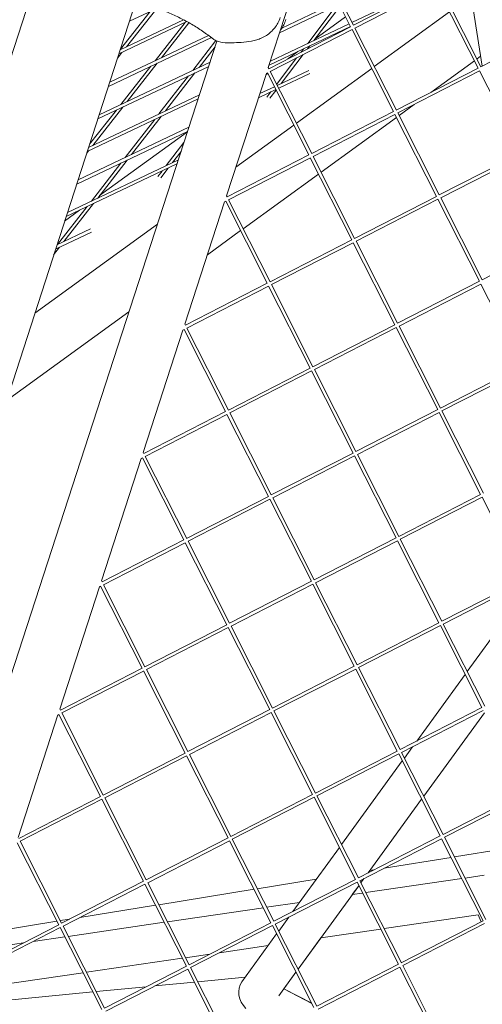
# Model space of a CAD drawing. Units: millimetres. Extents: x -4811 to 3814, y -4632 to 3814.
# Drawn here: x -1255 to -1037, y 632 to 1096 of the extents above; entities that cross this region are included whole.
import ezdxf

# ---------------------------------------------------------------- set-up
doc = ezdxf.new("R2010")
doc.units = ezdxf.units.MM
doc.linetypes.add('STRICHPUNKT', pattern=[25.4, 12.7, -6.35, 0, -6.35])
doc.layers.add('DNA Tower XL.03', color=252, linetype='Continuous', plot=False)
doc.layers.add('SICHER-MIN', color=7, linetype='STRICHPUNKT')

msp = doc.modelspace()

# ---------------------------------------------------------------- linework, layer by layer
at = {"layer": 'DNA Tower XL.03', "color": 7, "linetype": 'Continuous', "lineweight": 0}
for p, q in [((-1137.9955, 1073.9017, 5876.7607), (-1119.2354, 1131.6393, 5876.7607)), ((-1099.1545, 1093.1981, 5876.7607), (-1118.7355, 1131.9057, 5876.7607)), ((-1097.82, 1093.883, 5876.7607), (-1117.397, 1132.5828, 5876.7607)), ((-1244.4873, 1124.7291, 5876.7607), (-1457.6518, 468.6763, 5876.7607)), ((-1044.1118, 1119.7596, 5876.7607), (-1037.1138, 1074.6043, 5876.7607)), ((-1097.8277, 1093.879, 5876.7607), (-1059.2347, 1113.6847, 5876.7607)), ((-1097.1429, 1092.5445, 5876.7607), (-1058.5575, 1112.3461, 5876.7607)), ((-1038.9805, 1073.6464, 5876.7607), (-1058.5615, 1112.3539, 5876.7607)), ((-1037.646, 1074.3312, 5876.7607), (-1057.223, 1113.031, 5876.7607)), ((-1067.3599, 1109.9864, 5876.7607), (-1098.4956, 1095.2186, 5876.7607)), ((-1200.5553, 1104.6069, 5876.7607), (-1413.2145, 450.109, 5876.7607)), ((-1204.9477, 1083.6876, 5876.7607), (-1190.5765, 1101.8211, 5876.7607)), ((-1190.5879, 1101.8249, 5876.7607), (-1203.4398, 1095.7292, 5876.7607)), ((-1104.4723, 1103.7102, 5876.7607), (-1132.6531, 1090.3439, 5876.7607)), ((-1105.1496, 1105.0491, 5876.7607), (-1131.6072, 1092.5002, 5876.7607)), ((-1119.3892, 1085.3087, 5876.7607), (-1105.9245, 1103.0215, 5876.7607)), ((-1116.4426, 1086.7062, 5876.7607), (-1104.0905, 1102.9554, 5876.7607)), ((-1178.0034, 1096.4674, 5876.7607), (-1207.7904, 1082.3392, 5876.7607)), ((-1207.6933, 1082.6381, 5876.7607), (-1193.6315, 1100.3813, 5876.7607)), ((-1101.4924, 1097.8195, 5876.7607), (-1116.0159, 1087.2676, 5876.7607)), ((-1052.4233, 1100.22, 5876.7607), (-1087.9635, 1074.3986, 5876.7607)), ((-1176.3535, 1095.5897, 5876.7607), (-1208.4281, 1080.3766, 5876.7607)), ((-1191.3683, 1077.1417, 5876.7607), (-1177.2241, 1095.1768, 5876.7607)), ((-1188.3329, 1078.5814, 5876.7607), (-1175.4056, 1095.0649, 5876.7607)), ((-1137.7476, 1073.3924, 5876.7607), (-1099.1545, 1093.1981, 5876.7607)), ((-1099.174, 1093.2366, 5876.7607), (-1137.6415, 1074.9913, 5876.7607)), ((-1137.0627, 1072.0579, 5876.7607), (-1098.4774, 1091.8596, 5876.7607)), ((-1099.8514, 1094.5756, 5876.7607), (-1137.0038, 1076.954, 5876.7607)), ((-1078.9004, 1053.1598, 5876.7607), (-1098.4814, 1091.8674, 5876.7607)), ((-1077.5658, 1053.8447, 5876.7607), (-1097.1429, 1092.5445, 5876.7607)), ((-1037.6537, 1074.3273, 5876.7607), (-999.0606, 1094.1329, 5876.7607)), ((-1164.8455, 1088.0615, 5876.7607), (-1213.4165, 1065.024, 5876.7607)), ((-1166.1897, 1089.0841, 5876.7607), (-1212.7788, 1066.9866, 5876.7607)), ((-1387.2416, 393.8513, 5876.7607), (-1162.2115, 1086.4228, 5876.7607)), ((-1173.5932, 1072.586, 5876.7607), (-1162.6935, 1086.63, 5876.7607)), ((-1170.5883, 1074.0112, 5876.7607), (-1163.116, 1083.6391, 5876.7607)), ((-1122.4988, 1081.218, 5876.7607), (-1121.3628, 1082.7124, 5876.7607)), ((-1119.4094, 1082.8034, 5876.7607), (-1118.4162, 1084.11, 5876.7607)), ((-1209.0233, 1078.545, 5876.7607), (-1207.0559, 1081.0275, 5876.7607)), ((-1134.0257, 1066.0543, 5876.7607), (-1124.6002, 1078.4536, 5876.7607)), ((-1131.8809, 1066.3972, 5876.7607), (-1121.5108, 1080.039, 5876.7607)), ((-1124.0207, 1081.4518, 5876.7607), (-1128.7771, 1077.996, 5876.7607)), ((-1037.8309, 1079.2314, 5876.7607), (-1039.5083, 1078.0127, 5876.7607)), ((-1166.0905, 1074.4844, 5876.7607), (-1218.4049, 1049.6714, 5876.7607)), ((-1165.4528, 1076.447, 5876.7607), (-1217.7672, 1051.6341, 5876.7607)), ((-1207.5857, 1056.4632, 5876.7607), (-1193.4415, 1074.4982, 5876.7607)), ((-1204.5504, 1057.9029, 5876.7607), (-1190.4061, 1075.9379, 5876.7607)), ((-1137.7399, 1073.3964, 5876.7607), (-1138.0416, 1073.9928, 5876.7607)), ((-1089.1927, 1073.5055, 5876.7607), (-1124.7328, 1047.6841, 5876.7607)), ((-1077.5736, 1053.8407, 5876.7607), (-1038.9805, 1073.6464, 5876.7607)), ((-1040.7375, 1077.1196, 5876.7607), (-1061.2431, 1062.2213, 5876.7607)), ((-1189.544, 1052.0339, 5876.7607), (-1175.6323, 1069.9587, 5876.7607)), ((-1186.5391, 1053.4591, 5876.7607), (-1172.6274, 1071.3839, 5876.7607)), ((-1157.6612, 1013.3769, 5876.7607), (-1138.9012, 1071.1144, 5876.7607)), ((-1138.2617, 1071.105, 5876.7607), (-1139.1028, 1070.494, 5876.7607)), ((-1138.9919, 1071.0678, 5876.7607), (-1138.3973, 1071.373, 5876.7607)), ((-1118.8203, 1032.6732, 5876.7607), (-1138.4012, 1071.3808, 5876.7607)), ((-1117.4857, 1033.3581, 5876.7607), (-1137.0627, 1072.0579, 5876.7607)), ((-1136.6795, 1072.2545, 5876.7607), (-1137.0325, 1071.9981, 5876.7607)), ((-1118.8454, 1072.58, 5876.7607), (-1133.7506, 1065.5104, 5876.7607)), ((-1118.4569, 1071.1041, 5876.7607), (-1133.0733, 1064.1715, 5876.7607)), ((-1076.8887, 1052.5062, 5876.7607), (-1038.3034, 1072.3079, 5876.7607)), ((-1018.7263, 1033.6081, 5876.7607), (-1038.3073, 1072.3156, 5876.7607)), ((-1135.1063, 1064.8674, 5876.7607), (-1141.9921, 1061.6014, 5876.7607)), ((-1171.0789, 1059.1318, 5876.7607), (-1223.3932, 1034.3189, 5876.7607)), ((-1170.4412, 1061.0944, 5876.7607), (-1222.7555, 1036.2815, 5876.7607)), ((-1134.429, 1063.5285, 5876.7607), (-1142.6298, 1059.6388, 5876.7607)), ((-1138.647, 1059.9751, 5876.7607), (-1136.8011, 1062.4034, 5876.7607)), ((-1137.1831, 1059.4222, 5876.7607), (-1134.2822, 1063.2383, 5876.7607)), ((-1220.7678, 1037.2243, 5876.7607), (-1206.6235, 1055.2594, 5876.7607)), ((-1069.1456, 1056.4799, 5876.7607), (-1076.2776, 1051.2982, 5876.7607)), ((-1222.2901, 1037.7138, 5876.7607), (-1209.6589, 1053.8197, 5876.7607)), ((-1202.4899, 1032.907, 5876.7607), (-1188.5782, 1050.8318, 5876.7607)), ((-1117.4935, 1033.3541, 5876.7607), (-1078.9004, 1053.1598, 5876.7607)), ((-1116.8086, 1032.0196, 5876.7607), (-1078.2233, 1051.8213, 5876.7607)), ((-1077.5068, 1050.4051, 5876.7607), (-1113.047, 1024.5837, 5876.7607)), ((-1058.6462, 1013.1215, 5876.7607), (-1078.2272, 1051.8291, 5876.7607)), ((-1057.3117, 1013.8064, 5876.7607), (-1076.8887, 1052.5062, 5876.7607)), ((-1175.4295, 1045.7419, 5876.7607), (-1227.7439, 1020.9289, 5876.7607)), ((-1205.4948, 1031.4818, 5876.7607), (-1191.5831, 1049.4065, 5876.7607)), ((-1125.962, 1046.791, 5876.7607), (-1153.2449, 1026.9689, 5876.7607)), ((-1176.0672, 1043.7792, 5876.7607), (-1228.3816, 1018.9663, 5876.7607)), ((-1176.1274, 1043.594, 5876.7607), (-1217.5567, 1013.4939, 5876.7607)), ((-1186.1146, 1027.6873, 5876.7607), (-1177.7628, 1038.5609, 5876.7607)), ((-1223.6385, 1033.5638, 5876.7607), (-1222.8409, 1034.5808, 5876.7607)), ((-1183.1393, 1029.0985, 5876.7607), (-1179.1495, 1034.293, 5876.7607)), ((-1157.4133, 1012.8675, 5876.7607), (-1118.8203, 1032.6732, 5876.7607)), ((-1156.7285, 1011.533, 5876.7607), (-1118.1431, 1031.3347, 5876.7607)), ((-1098.5661, 992.6349, 5876.7607), (-1118.1471, 1031.3425, 5876.7607)), ((-1097.2316, 993.3198, 5876.7607), (-1116.8086, 1032.0196, 5876.7607)), ((-1057.3194, 1013.8024, 5876.7607), (-1018.7263, 1033.6081, 5876.7607)), ((-1056.6346, 1012.4679, 5876.7607), (-1018.0492, 1032.2696, 5876.7607)), ((-1181.0556, 1028.4267, 5876.7607), (-1233.3699, 1003.6137, 5876.7607)), ((-1180.4179, 1030.3893, 5876.7607), (-1232.7322, 1005.5763, 5876.7607)), ((-1221.4456, 1010.9296, 5876.7607), (-1207.5339, 1028.8544, 5876.7607)), ((-1218.4407, 1012.3549, 5876.7607), (-1204.529, 1030.2797, 5876.7607)), ((-1190.081, 1022.5233, 5876.7607), (-1188.1205, 1025.0757, 5876.7607)), ((-1188.6244, 1021.9571, 5876.7607), (-1185.1452, 1026.4869, 5876.7607)), ((-1114.2762, 1023.6906, 5876.7607), (-1149.8163, 997.8692, 5876.7607)), ((-1157.4056, 1012.8715, 5876.7607), (-1157.7073, 1013.4679, 5876.7607)), ((-1097.2393, 993.3158, 5876.7607), (-1058.6462, 1013.1215, 5876.7607)), ((-1237.3964, 990.3775, 5876.7607), (-1223.4847, 1008.3023, 5876.7607)), ((-1234.3915, 991.8028, 5876.7607), (-1220.4798, 1009.7276, 5876.7607)), ((-1177.3269, 952.852, 5876.7607), (-1158.5669, 1010.5896, 5876.7607)), ((-1158.6577, 1010.543, 5876.7607), (-1158.063, 1010.8481, 5876.7607)), ((-1138.486, 972.1484, 5876.7607), (-1158.067, 1010.8559, 5876.7607)), ((-1137.1514, 972.8332, 5876.7607), (-1156.7285, 1011.533, 5876.7607)), ((-1096.5544, 991.9813, 5876.7607), (-1057.9691, 1011.783, 5876.7607)), ((-1038.3921, 973.0832, 5876.7607), (-1057.9731, 1011.7908, 5876.7607)), ((-1037.0575, 973.7681, 5876.7607), (-1056.6346, 1012.4679, 5876.7607)), ((-1226.9917, 1006.6389, 5876.7607), (-1234.0542, 1001.5077, 5876.7607)), ((-1190.2696, 1000.0689, 5876.7607), (-1248.1964, 957.9826, 5876.7607)), ((-1221.4279, 996.2913, 5876.7607), (-1238.3583, 988.2611, 5876.7607)), ((-1221.8165, 997.7671, 5876.7607), (-1237.7206, 990.2238, 5876.7607)), ((-1151.0456, 996.9761, 5876.7607), (-1166.6813, 985.6161, 5876.7607)), ((-1137.1592, 972.8292, 5876.7607), (-1098.5661, 992.6349, 5876.7607)), ((-1136.4743, 971.4947, 5876.7607), (-1097.889, 991.2964, 5876.7607)), ((-1078.3119, 952.5966, 5876.7607), (-1097.8929, 991.3042, 5876.7607)), ((-1076.9774, 953.2815, 5876.7607), (-1096.5544, 991.9813, 5876.7607)), ((-998.4722, 993.5698, 5876.7607), (-1037.0653, 973.7641, 5876.7607)), ((-1239.2355, 985.5614, 5876.7607), (-1236.4306, 989.1754, 5876.7607)), ((-1177.0791, 952.3427, 5876.7607), (-1138.486, 972.1484, 5876.7607)), ((-1118.2318, 932.1101, 5876.7607), (-1137.8128, 970.8176, 5876.7607)), ((-1116.8973, 932.7949, 5876.7607), (-1136.4743, 971.4947, 5876.7607)), ((-1038.3921, 973.0832, 5876.7607), (-1076.9852, 953.2775, 5876.7607)), ((-1037.715, 971.7447, 5876.7607), (-1076.3003, 951.943, 5876.7607)), ((-1018.1379, 933.0449, 5876.7607), (-1037.7189, 971.7525, 5876.7607)), ((-1176.3942, 951.0082, 5876.7607), (-1137.8089, 970.8098, 5876.7607)), ((-1203.7059, 958.7161, 5876.7607), (-1261.6327, 916.6298, 5876.7607)), ((-1177.0713, 952.3467, 5876.7607), (-1177.373, 952.9431, 5876.7607)), ((-1078.3119, 952.5966, 5876.7607), (-1116.905, 932.791, 5876.7607)), ((-1196.9927, 892.3271, 5876.7607), (-1178.2326, 950.0647, 5876.7607)), ((-1178.3234, 950.0181, 5876.7607), (-1177.7287, 950.3233, 5876.7607)), ((-1158.1517, 911.6235, 5876.7607), (-1177.7327, 950.3311, 5876.7607)), ((-1156.8171, 912.3084, 5876.7607), (-1176.3942, 951.0082, 5876.7607)), ((-1077.6348, 951.2581, 5876.7607), (-1116.2202, 931.4564, 5876.7607)), ((-1058.0578, 912.5583, 5876.7607), (-1077.6388, 951.2659, 5876.7607)), ((-1056.7232, 913.2432, 5876.7607), (-1076.3003, 951.943, 5876.7607)), ((-1118.2318, 932.1101, 5876.7607), (-1156.8249, 912.3044, 5876.7607)), ((-1117.5547, 930.7715, 5876.7607), (-1156.14, 910.9699, 5876.7607)), ((-1097.9777, 892.0718, 5876.7607), (-1117.5586, 930.7793, 5876.7607)), ((-1096.6431, 892.7566, 5876.7607), (-1116.2202, 931.4564, 5876.7607)), ((-1056.731, 913.2392, 5876.7607), (-1018.1379, 933.0449, 5876.7607)), ((-1056.0461, 911.9047, 5876.7607), (-1017.4608, 931.7064, 5876.7607)), ((-1158.1517, 911.6235, 5876.7607), (-1196.7448, 891.8178, 5876.7607)), ((-1136.563, 872.2701, 5876.7607), (-1156.14, 910.9699, 5876.7607)), ((-1096.6509, 892.7527, 5876.7607), (-1058.0578, 912.5583, 5876.7607)), ((-1095.966, 891.4181, 5876.7607), (-1057.3807, 911.2198, 5876.7607)), ((-1037.8036, 872.52, 5876.7607), (-1057.3846, 911.2276, 5876.7607)), ((-1036.4691, 873.2049, 5876.7607), (-1056.0461, 911.9047, 5876.7607)), ((-1157.4746, 910.285, 5876.7607), (-1196.0599, 890.4833, 5876.7607)), ((-1137.8975, 871.5852, 5876.7607), (-1157.4785, 910.2928, 5876.7607)), ((-1196.737, 891.8218, 5876.7607), (-1197.0387, 892.4182, 5876.7607)), ((-1136.5708, 872.2661, 5876.7607), (-1097.9777, 892.0718, 5876.7607)), ((-1216.6584, 831.8023, 5876.7607), (-1197.8983, 889.5398, 5876.7607)), ((-1197.3945, 889.7984, 5876.7607), (-1197.9891, 889.4932, 5876.7607)), ((-1177.8174, 851.0986, 5876.7607), (-1197.3984, 889.8062, 5876.7607)), ((-1176.4829, 851.7835, 5876.7607), (-1196.0599, 890.4833, 5876.7607)), ((-1135.8859, 870.9316, 5876.7607), (-1097.3006, 890.7332, 5876.7607)), ((-1077.7235, 852.0335, 5876.7607), (-1097.3045, 890.741, 5876.7607)), ((-1076.389, 852.7183, 5876.7607), (-1095.966, 891.4181, 5876.7607)), ((-1176.4906, 851.7795, 5876.7607), (-1137.8975, 871.5852, 5876.7607)), ((-1175.8058, 850.445, 5876.7607), (-1137.2204, 870.2467, 5876.7607)), ((-1117.6434, 831.5469, 5876.7607), (-1137.2244, 870.2545, 5876.7607)), ((-1116.3088, 832.2318, 5876.7607), (-1135.8859, 870.9316, 5876.7607)), ((-1076.3967, 852.7144, 5876.7607), (-1037.8036, 872.52, 5876.7607)), ((-1075.7119, 851.3798, 5876.7607), (-1037.1265, 871.1815, 5876.7607)), ((-1017.5495, 832.4817, 5876.7607), (-1037.1305, 871.1893, 5876.7607)), ((-1216.4105, 831.2929, 5876.7607), (-1177.8174, 851.0986, 5876.7607)), ((-1156.2287, 811.7452, 5876.7607), (-1175.8058, 850.445, 5876.7607)), ((-1116.3166, 832.2278, 5876.7607), (-1077.7235, 852.0335, 5876.7607)), ((-1115.6317, 830.8933, 5876.7607), (-1077.0464, 850.695, 5876.7607)), ((-1057.4694, 811.9952, 5876.7607), (-1077.0503, 850.7027, 5876.7607)), ((-1056.1348, 812.68, 5876.7607), (-1075.7119, 851.3798, 5876.7607)), ((-1215.7256, 829.9584, 5876.7607), (-1177.1403, 849.7601, 5876.7607)), ((-1157.5633, 811.0603, 5876.7607), (-1177.1442, 849.7679, 5876.7607)), ((-1216.4027, 831.2969, 5876.7607), (-1216.7044, 831.8933, 5876.7607)), ((-1156.2365, 811.7412, 5876.7607), (-1117.6434, 831.5469, 5876.7607)), ((-1056.1426, 812.6761, 5876.7607), (-1017.5495, 832.4817, 5876.7607)), ((-1236.3241, 771.2774, 5876.7607), (-1217.564, 829.015, 5876.7607)), ((-1217.6548, 828.9684, 5876.7607), (-1217.0602, 829.2735, 5876.7607)), ((-1197.4831, 790.5737, 5876.7607), (-1217.0641, 829.2813, 5876.7607)), ((-1196.1486, 791.2586, 5876.7607), (-1215.7256, 829.9584, 5876.7607)), ((-1155.5516, 810.4067, 5876.7607), (-1116.9663, 830.2084, 5876.7607)), ((-1097.3892, 791.5086, 5876.7607), (-1116.9702, 830.2162, 5876.7607)), ((-1096.0547, 792.1935, 5876.7607), (-1115.6317, 830.8933, 5876.7607)), ((-1055.4577, 811.3415, 5876.7607), (-1016.8724, 831.1432, 5876.7607)), ((-1044.1435, 788.9756, 5876.7607), (-1015.4911, 828.4127, 5876.7607)), ((-1196.1564, 791.2546, 5876.7607), (-1157.5633, 811.0603, 5876.7607)), ((-1195.4715, 789.9201, 5876.7607), (-1156.8862, 809.7218, 5876.7607)), ((-1137.3091, 771.022, 5876.7607), (-1156.8901, 809.7296, 5876.7607)), ((-1135.9746, 771.7069, 5876.7607), (-1155.5516, 810.4067, 5876.7607)), ((-1096.0624, 792.1895, 5876.7607), (-1057.4694, 811.9952, 5876.7607)), ((-1095.3776, 790.855, 5876.7607), (-1056.7923, 810.6567, 5876.7607)), ((-1037.2152, 771.9569, 5876.7607), (-1056.7962, 810.6644, 5876.7607)), ((-1035.8807, 772.6417, 5876.7607), (-1055.4577, 811.3415, 5876.7607)), ((-1236.0762, 770.7681, 5876.7607), (-1197.4831, 790.5737, 5876.7607)), ((-1175.8944, 751.2203, 5876.7607), (-1195.4715, 789.9201, 5876.7607)), ((-1135.9823, 771.7029, 5876.7607), (-1097.3892, 791.5086, 5876.7607)), ((-1135.2975, 770.3684, 5876.7607), (-1096.7121, 790.1701, 5876.7607)), ((-1077.1351, 751.4703, 5876.7607), (-1096.7161, 790.1779, 5876.7607)), ((-1075.8005, 752.1552, 5876.7607), (-1095.3776, 790.855, 5876.7607)), ((-1235.3914, 769.4336, 5876.7607), (-1196.806, 789.2352, 5876.7607)), ((-1177.229, 750.5355, 5876.7607), (-1196.81, 789.243, 5876.7607)), ((-1067.9782, 756.1695, 5876.7607), (-1045.1345, 787.6116, 5876.7607)), ((-1236.3702, 771.3685, 5876.7607), (-1236.0685, 770.7721, 5876.7607)), ((-1075.8083, 752.1512, 5876.7607), (-1037.2152, 771.9569, 5876.7607)), ((-1255.9898, 710.7525, 5876.7607), (-1237.2298, 768.4901, 5876.7607)), ((-1237.3205, 768.4435, 5876.7607), (-1236.7259, 768.7487, 5876.7607)), ((-1236.7298, 768.7565, 5876.7607), (-1217.1489, 730.0489, 5876.7607)), ((-1235.3914, 769.4336, 5876.7607), (-1215.8143, 730.7338, 5876.7607)), ((-1175.9022, 751.2163, 5876.7607), (-1137.3091, 771.022, 5876.7607)), ((-1175.2173, 749.8818, 5876.7607), (-1136.632, 769.6835, 5876.7607)), ((-1117.055, 730.9837, 5876.7607), (-1136.6359, 769.6913, 5876.7607)), ((-1115.7204, 731.6686, 5876.7607), (-1135.2975, 770.3684, 5876.7607)), ((-1075.1234, 750.8167, 5876.7607), (-1036.5381, 770.6184, 5876.7607)), ((-1064.6542, 730.1211, 5876.7607), (-1036.0018, 769.5582, 5876.7607)), ((-1035.9966, 769.548, 5876.7607), (-1064.6492, 730.1112, 5876.7607)), ((-1073.7868, 748.1745, 5876.7607), (-1069.9314, 753.4812, 5876.7607)), ((-1215.8221, 730.7298, 5876.7607), (-1177.229, 750.5355, 5876.7607)), ((-1215.1372, 729.3953, 5876.7607), (-1176.5519, 749.1969, 5876.7607)), ((-1156.9748, 710.4972, 5876.7607), (-1176.5558, 749.2047, 5876.7607)), ((-1155.6403, 711.182, 5876.7607), (-1175.2173, 749.8818, 5876.7607)), ((-1115.7282, 731.6646, 5876.7607), (-1077.1351, 751.4703, 5876.7607)), ((-1115.0433, 730.3301, 5876.7607), (-1076.458, 750.1318, 5876.7607)), ((-1056.8809, 711.432, 5876.7607), (-1076.4619, 750.1396, 5876.7607)), ((-1055.5464, 712.1169, 5876.7607), (-1075.1234, 750.8167, 5876.7607)), ((-1103.4302, 707.3734, 5876.7607), (-1074.7778, 746.8105, 5876.7607)), ((-1255.7419, 710.2432, 5876.7607), (-1217.1489, 730.0489, 5876.7607)), ((-1215.1372, 729.3953, 5876.7607), (-1195.5602, 690.6955, 5876.7607)), ((-1155.648, 711.1781, 5876.7607), (-1117.055, 730.9837, 5876.7607)), ((-1154.9632, 709.8435, 5876.7607), (-1116.3778, 729.6452, 5876.7607)), ((-1096.8008, 690.9454, 5876.7607), (-1116.3818, 729.653, 5876.7607)), ((-1095.4663, 691.6303, 5876.7607), (-1115.0433, 730.3301, 5876.7607)), ((-1055.5541, 712.1129, 5876.7607), (-1016.9611, 731.9186, 5876.7607)), ((-1054.8693, 710.7784, 5876.7607), (-1016.2839, 730.5801, 5876.7607)), ((-1255.0571, 708.9087, 5876.7607), (-1216.4718, 728.7104, 5876.7607)), ((-1216.4757, 728.7182, 5876.7607), (-1196.8947, 690.0106, 5876.7607)), ((-1090.9263, 693.9602, 5876.7607), (-1065.6452, 728.7571, 5876.7607)), ((-1065.6402, 728.7472, 5876.7607), (-1090.9073, 693.9699, 5876.7607)), ((-1095.474, 691.6263, 5876.7607), (-1056.8809, 711.432, 5876.7607)), ((-1035.2922, 672.0786, 5876.7607), (-1054.8693, 710.7784, 5876.7607)), ((-1236.8146, 669.524, 5876.7607), (-1256.3956, 708.2316, 5876.7607)), ((-1235.48, 670.2089, 5876.7607), (-1255.0571, 708.9087, 5876.7607)), ((-1195.5679, 690.6915, 5876.7607), (-1156.9748, 710.4972, 5876.7607)), ((-1194.8831, 689.357, 5876.7607), (-1156.2977, 709.1586, 5876.7607)), ((-1136.7207, 670.4589, 5876.7607), (-1156.3017, 709.1664, 5876.7607)), ((-1135.3861, 671.1437, 5876.7607), (-1154.9632, 709.8435, 5876.7607)), ((-1094.7891, 690.2918, 5876.7607), (-1056.2038, 710.0935, 5876.7607)), ((-1036.6268, 671.3937, 5876.7607), (-1056.2078, 710.1013, 5876.7607)), ((-1005.2699, 708.8076, 5876.7607), (-1050.1952, 701.5387, 5876.7607)), ((-1126.4029, 675.7539, 5876.7607), (-1104.4212, 706.0094, 5876.7607)), ((-1051.7491, 701.2873, 5876.7607), (-1083.3156, 696.1799, 5876.7607)), ((-1088.1137, 695.4036, 5876.7607), (-1090.0991, 695.0824, 5876.7607)), ((-1036.1218, 692.8818, 5876.7607), (-1045.1451, 691.5557, 5876.7607)), ((-1235.4878, 670.2049, 5876.7607), (-1196.8947, 690.0106, 5876.7607)), ((-1234.8029, 668.8704, 5876.7607), (-1196.2176, 688.6721, 5876.7607)), ((-1196.2215, 688.6799, 5876.7607), (-1176.6406, 649.9723, 5876.7607)), ((-1194.8831, 689.357, 5876.7607), (-1175.306, 650.6572, 5876.7607)), ((-1115.3255, 691.0008, 5876.7607), (-1143.1535, 686.4982, 5876.7607)), ((-1135.3939, 671.1398, 5876.7607), (-1096.8008, 690.9454, 5876.7607)), ((-1134.709, 669.8052, 5876.7607), (-1096.1237, 689.6069, 5876.7607)), ((-1123.9409, 648.5189, 5876.7607), (-1095.2885, 687.956, 5876.7607)), ((-1095.2837, 687.9464, 5876.7607), (-1098.3414, 683.7378, 5876.7607)), ((-1076.5467, 650.9071, 5876.7607), (-1096.1276, 689.6147, 5876.7607)), ((-1075.2121, 651.592, 5876.7607), (-1094.7891, 690.2918, 5876.7607)), ((-1094.2975, 689.32, 5876.7607), (-1092.8794, 691.2719, 5876.7607)), ((-1092.8605, 691.2815, 5876.7607), (-1094.2927, 689.3104, 5876.7607)), ((-1046.7098, 691.3257, 5876.7607), (-1091.9489, 684.6773, 5876.7607)), ((-1144.7073, 686.2468, 5876.7607), (-1189.6326, 678.978, 5876.7607)), ((-1093.5136, 684.4473, 5876.7607), (-1098.3546, 683.7359, 5876.7607)), ((-1191.1865, 678.7266, 5876.7607), (-1226.8373, 672.9583, 5876.7607)), ((-1123.2633, 680.0752, 5876.7607), (-1138.7527, 677.7988, 5876.7607)), ((-1140.3174, 677.5689, 5876.7607), (-1185.5566, 670.9204, 5876.7607)), ((-1038.9818, 674.2681, 5876.7607), (-1083.3823, 667.7429, 5876.7607)), ((-1038.9818, 674.2681, 5876.7607), (-1037.4863, 670.9526, 5876.7607)), ((-1275.4077, 649.7183, 5876.7607), (-1236.8146, 669.524, 5876.7607)), ((-1237.6656, 671.2063, 5876.7607), (-1270.569, 665.8826, 5876.7607)), ((-1231.6353, 672.182, 5876.7607), (-1236.1118, 671.4577, 5876.7607)), ((-1187.1213, 670.6905, 5876.7607), (-1232.3604, 664.042, 5876.7607)), ((-1175.3138, 650.6532, 5876.7607), (-1136.7207, 670.4589, 5876.7607)), ((-1174.6289, 649.3187, 5876.7607), (-1136.0436, 669.1204, 5876.7607)), ((-1116.4665, 630.4206, 5876.7607), (-1136.0475, 669.1281, 5876.7607)), ((-1115.132, 631.1054, 5876.7607), (-1134.709, 669.8052, 5876.7607)), ((-1133.0736, 666.5723, 5876.7607), (-1128.3561, 673.0655, 5876.7607)), ((-1075.2199, 651.588, 5876.7607), (-1036.6268, 671.3937, 5876.7607)), ((-1074.535, 650.2535, 5876.7607), (-1035.9497, 670.0552, 5876.7607)), ((-1274.7228, 648.3838, 5876.7607), (-1236.1375, 668.1855, 5876.7607)), ((-1216.5604, 629.4857, 5876.7607), (-1236.1414, 668.1933, 5876.7607)), ((-1215.2259, 630.1706, 5876.7607), (-1234.8029, 668.8704, 5876.7607)), ((-1150.538, 642.5343, 5876.7607), (-1134.0646, 665.2083, 5876.7607)), ((-1084.947, 667.5129, 5876.7607), (-1113.1527, 663.3677, 5876.7607)), ((-1253.5708, 660.9249, 5876.7607), (-1273.113, 658.0529, 5876.7607)), ((-1233.9251, 663.8121, 5876.7607), (-1248.9671, 661.6014, 5876.7607)), ((-1138.0614, 659.7071, 5876.7607), (-1160.937, 656.3452, 5876.7607)), ((-1113.1397, 663.3697, 5876.7607), (-1123.9362, 648.5096, 5876.7607)), ((-1165.5407, 655.6687, 5876.7607), (-1176.99, 653.986, 5876.7607)), ((-1178.5547, 653.7561, 5876.7607), (-1223.7938, 647.1076, 5876.7607)), ((-1115.1397, 631.1015, 5876.7607), (-1076.5467, 650.9071, 5876.7607)), ((-1225.3585, 646.8777, 5876.7607), (-1270.5976, 640.2292, 5876.7607)), ((-1215.2336, 630.1666, 5876.7607), (-1176.6406, 649.9723, 5876.7607)), ((-1214.5488, 628.8321, 5876.7607), (-1175.9634, 648.6338, 5876.7607)), ((-1175.9674, 648.6416, 5876.7607), (-1156.3864, 609.934, 5876.7607)), ((-1174.6289, 649.3187, 5876.7607), (-1155.0519, 610.6189, 5876.7607)), ((-1133.0805, 635.9391, 5876.7607), (-1124.9319, 647.1549, 5876.7607)), ((-1124.9272, 647.1456, 5876.7607), (-1130.5968, 639.342, 5876.7607)), ((-1114.4549, 629.7669, 5876.7607), (-1075.8695, 649.5686, 5876.7607)), ((-1056.2925, 610.8688, 5876.7607), (-1075.8735, 649.5764, 5876.7607)), ((-1054.9579, 611.5537, 5876.7607), (-1074.535, 650.2535, 5876.7607)), ((-1191.5095, 640.6557, 5876.7607), (-1172.8383, 642.4561, 5876.7607)), ((-1172.8455, 642.4702, 5876.7607), (-1191.4741, 640.6739, 5876.7607)), ((-1148.9075, 644.7786, 5876.7607), (-1171.2427, 642.6248, 5876.7607)), ((-1171.2355, 642.6106, 5876.7607), (-1148.9192, 644.7625, 5876.7607)), ((-1220.7901, 637.8469, 5876.7607), (-1267.1319, 633.3781, 5876.7607)), ((-1267.125, 633.3645, 5876.7607), (-1220.7831, 637.833, 5876.7607)), ((-1195.5195, 640.2837, 5876.7607), (-1219.1873, 638.0014, 5876.7607)), ((-1219.1802, 637.9875, 5876.7607), (-1195.5549, 640.2656, 5876.7607)), ((-1130.6208, 639.3247, 5876.7607), (-1117.4828, 632.4296, 5876.7607)), ((-1117.5035, 632.4704, 5876.7607), (-1130.605, 639.3464, 5876.7607))]:
    msp.add_line(p, q, dxfattribs=at)
msp.add_ellipse((-1144.0206, 636.1931, 5876.7607), major_axis=(-4.6094, 8.0635), ratio=0.79871969, start_param=0.34532104, end_param=1.91611052, dxfattribs=at)
for points, knots in [([(-1191.8448, 1102.2431, 5876.7607), (-1189.8825, 1101.6055, 5876.7607), (-1187.9328, 1100.901, 5876.7607), (-1184.0809, 1099.3593, 5876.7607), (-1182.1786, 1098.5222, 5876.7607), (-1178.443, 1096.7208, 5876.7607), (-1176.6097, 1095.7566, 5876.7607), (-1173.0313, 1093.7098, 5876.7607), (-1171.2862, 1092.6272, 5876.7607), (-1167.8993, 1090.3547, 5876.7607), (-1166.2576, 1089.1648, 5876.7607), (-1164.6735, 1087.9275, 5876.7607)], [51.34094943, 51.34094943, 51.34094943, 51.34094943, 58.39569335, 58.39569335, 65.45043728, 65.45043728, 72.50518121, 72.50518121, 79.55992514, 79.55992514, 86.61466907, 86.61466907, 86.61466907, 86.61466907]), ([(-1141.2784, 1087.768, 5876.7607), (-1140.4322, 1088.1205, 5876.7607), (-1139.6265, 1088.5471, 5876.7607), (-1138.1049, 1089.5301, 5876.7607), (-1137.3898, 1090.0861, 5876.7607), (-1136.067, 1091.3019, 5876.7607), (-1135.4603, 1091.9592, 5876.7607), (-1134.3516, 1093.3754, 5876.7607), (-1133.8517, 1094.1319, 5876.7607), (-1132.9774, 1095.7422, 5876.7607), (-1132.6031, 1096.5968, 5876.7607), (-1132.3117, 1097.4935, 5876.7607)], [0, 0, 0, 0, 2.24078499, 2.24078499, 4.48156998, 4.48156998, 6.72235498, 6.72235498, 8.96313997, 8.96313997, 11.20392496, 11.20392496, 11.20392496, 11.20392496]), ([(-1132.2546, 1091.5703, 5876.7607), (-1132.181, 1091.6691, 5876.7607), (-1132.1084, 1091.7687, 5876.7607), (-1131.529, 1092.5816, 5876.7607), (-1131.0718, 1093.3348, 5876.7607), (-1130.2647, 1094.9211, 5876.7607), (-1129.9148, 1095.7548, 5876.7607), (-1129.6327, 1096.6231, 5876.7607)], [6.4062115, 6.4062115, 6.4062115, 6.4062115, 6.72235498, 6.72235498, 8.96313997, 8.96313997, 11.20392496, 11.20392496, 11.20392496, 11.20392496]), ([(-1164.6735, 1087.9275, 5876.7607), (-1164.6081, 1087.8763, 5876.7607), (-1164.5423, 1087.8256, 5876.7607), (-1164.4101, 1087.7248, 5876.7607), (-1164.3437, 1087.6748, 5876.7607), (-1164.2102, 1087.5755, 5876.7607), (-1164.1432, 1087.5263, 5876.7607), (-1164.0086, 1087.4285, 5876.7607), (-1163.941, 1087.3801, 5876.7607), (-1163.8052, 1087.2839, 5876.7607), (-1163.737, 1087.2362, 5876.7607), (-1163.6686, 1087.189, 5876.7607)], [47.52878772, 47.52878772, 47.52878772, 47.52878772, 47.639577962, 47.639577962, 47.750368205, 47.750368205, 47.861158448, 47.861158448, 47.97194869, 47.97194869, 48.082738933, 48.082738933, 48.082738933, 48.082738933]), ([(-1163.6686, 1087.189, 5876.7607), (-1162.9463, 1086.6902, 5876.7607), (-1162.1747, 1086.3733, 5876.7607), (-1160.0793, 1085.7675, 5876.7607), (-1158.7351, 1085.6447, 5876.7607), (-1155.9263, 1085.549, 5876.7607), (-1154.486, 1085.5874, 5876.7607), (-1151.4964, 1085.7356, 5876.7607), (-1149.9427, 1085.8453, 5876.7607), (-1146.7232, 1086.2391, 5876.7607), (-1145.0444, 1086.5313, 5876.7607), (-1142.6694, 1087.2356, 5876.7607), (-1141.967, 1087.4812, 5876.7607), (-1141.2784, 1087.768, 5876.7607)], [0.36594157, 0.36594157, 0.36594157, 0.36594157, 2.99441605, 2.99441605, 7.5319438, 7.5319438, 12.0778783, 12.0778783, 16.6238128, 16.6238128, 21.1697473, 21.1697473, 23.09561406, 23.09561406, 23.09561406, 23.09561406])]:
    msp.add_open_spline(points, degree=3, knots=knots, dxfattribs=at)
at = {"layer": 'SICHER-MIN', "color": 7}
msp.add_circle((0, 0), 3813.9253, dxfattribs=at)

doc.saveas('drawing.dxf')
